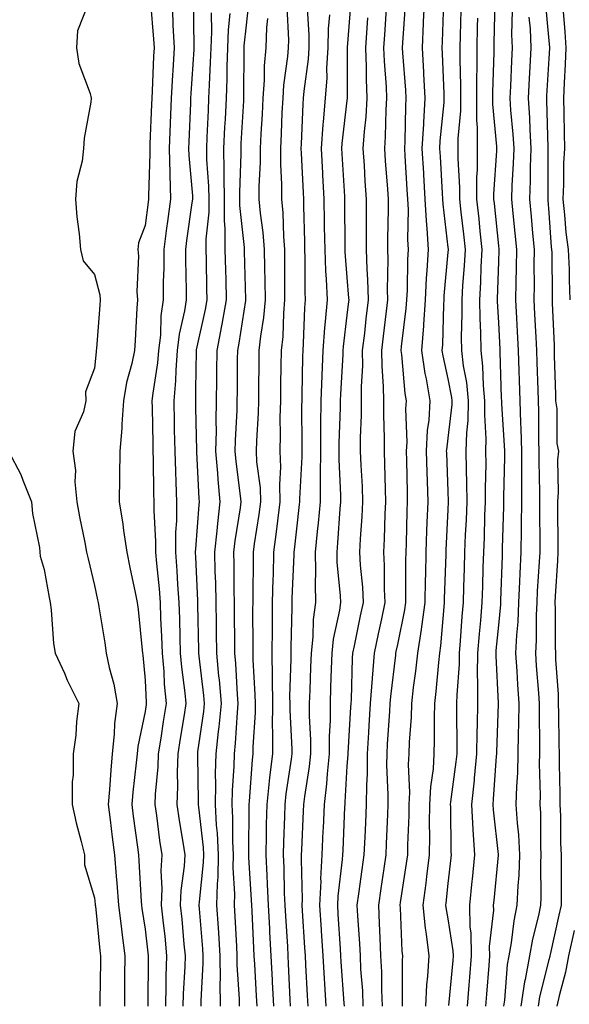
# Model space of a CAD drawing. Units: inches. Extents: x 926243 to 928883, y 7355978 to 7358618.
# Drawn here: x 927913 to 928022, y 7357502 to 7357697 of the extents above; entities that cross this region are included whole.
import ezdxf

# ---------------------------------------------------------------- set-up
doc = ezdxf.new("R2010")
doc.units = ezdxf.units.IN
doc.header["$MEASUREMENT"] = 0
doc.layers.add('Contour_92627355', color=7, linetype='Continuous', true_color=0x27d2d8)

msp = doc.modelspace()

# ---------------------------------------------------------------- linework, layer by layer
at = {"layer": 'Contour_92627355'}
for points in [[(927943.3, 7357701.92, 3372), (927943.54, 7357697.41, 3372), (927943.55, 7357696.41, 3372), (927943.78, 7357691.92, 3372), (927943.53, 7357687.4, 3372), (927943.46, 7357686.51, 3372), (927943.22, 7357681.92, 3372), (927943.02, 7357676.95, 3372), (927943.02, 7357676.89, 3372), (927942.82, 7357671.92, 3372), (927942.94, 7357667.03, 3372), (927942.94, 7357666.81, 3372), (927943.08, 7357661.92, 3372), (927942.48, 7357657.49, 3372), (927942.3, 7357656.18, 3372), (927941.73, 7357651.92, 3372), (927941.73, 7357648.25, 3372), (927941.65, 7357645.52, 3372), (927941.65, 7357641.92, 3372), (927941.19, 7357638.78, 3372), (927941.08, 7357634.95, 3372), (927940.73, 7357631.92, 3372), (927940.53, 7357629.44, 3372), (927939.55, 7357623.42, 3372), (927939.41, 7357621.92, 3372), (927939.44, 7357620.53, 3372), (927939.58, 7357613.45, 3372), (927939.61, 7357611.92, 3372), (927939.66, 7357610.31, 3372), (927939.71, 7357603.59, 3372), (927939.77, 7357601.92, 3372), (927939.76, 7357600.21, 3372), (927940.14, 7357594.01, 3372), (927940.13, 7357591.92, 3372), (927940.3, 7357589.67, 3372), (927940.81, 7357584.68, 3372), (927941.01, 7357581.92, 3372), (927941.12, 7357578.85, 3372), (927941.3, 7357575.17, 3372), (927941.41, 7357571.92, 3372), (927941.73, 7357568.24, 3372), (927941.86, 7357565.73, 3372), (927942.21, 7357561.92, 3372), (927941.65, 7357558.32, 3372), (927941.15, 7357555.02, 3372), (927940.67, 7357551.92, 3372), (927940.58, 7357549.39, 3372), (927940.04, 7357543.91, 3372), (927939.96, 7357541.92, 3372), (927940.28, 7357539.69, 3372), (927940.92, 7357534.79, 3372), (927941.36, 7357531.92, 3372), (927941.2, 7357528.77, 3372), (927941.38, 7357525.25, 3372), (927941.24, 7357521.92, 3372), (927941.62, 7357518.35, 3372), (927941.93, 7357515.79, 3372), (927942.32, 7357511.92, 3372), (927942.19, 7357507.78, 3372), (927942.18, 7357506.05, 3372), (927942.06, 7357501.92, 3372)], [(927947.59, 7357701.46, 3373), (927947.71, 7357692.26, 3373), (927947.73, 7357691.92, 3373), (927947.71, 7357691.58, 3373), (927947.12, 7357682.85, 3373), (927947.07, 7357681.92, 3373), (927947.03, 7357680.9, 3373), (927946.71, 7357673.27, 3373), (927946.65, 7357671.92, 3373), (927946.69, 7357670.56, 3373), (927947.41, 7357662.56, 3373), (927947.42, 7357661.92, 3373), (927947.32, 7357661.19, 3373), (927946.28, 7357653.69, 3373), (927946.03, 7357651.92, 3373), (927946.03, 7357649.9, 3373), (927946.17, 7357643.79, 3373), (927946.17, 7357641.92, 3373), (927945.86, 7357639.73, 3373), (927944.81, 7357635.16, 3373), (927944.43, 7357631.92, 3373), (927944.11, 7357627.98, 3373), (927944.09, 7357625.88, 3373), (927943.71, 7357621.92, 3373), (927943.8, 7357617.67, 3373), (927943.83, 7357616.14, 3373), (927943.92, 7357611.92, 3373), (927944.05, 7357607.92, 3373), (927944.17, 7357605.8, 3373), (927944.3, 7357601.92, 3373), (927944.27, 7357598.14, 3373), (927944.09, 7357595.88, 3373), (927944.06, 7357591.92, 3373), (927944.35, 7357588.22, 3373), (927944.48, 7357585.49, 3373), (927944.74, 7357581.92, 3373), (927944.85, 7357578.72, 3373), (927944.92, 7357575.05, 3373), (927945.03, 7357571.92, 3373), (927945.27, 7357569.14, 3373), (927945.94, 7357564.04, 3373), (927946.13, 7357561.92, 3373), (927945.77, 7357559.64, 3373), (927945.02, 7357554.95, 3373), (927944.55, 7357551.92, 3373), (927944.42, 7357548.29, 3373), (927944.49, 7357545.48, 3373), (927944.35, 7357541.92, 3373), (927944.82, 7357538.69, 3373), (927945.53, 7357534.45, 3373), (927945.9, 7357531.92, 3373), (927945.79, 7357529.66, 3373), (927945.13, 7357524.85, 3373), (927945, 7357521.92, 3373), (927945.3, 7357519.17, 3373), (927945.74, 7357514.23, 3373), (927945.98, 7357511.92, 3373), (927945.91, 7357509.78, 3373), (927945.6, 7357504.37, 3373), (927945.52, 7357501.92, 3373)], [(927958.63, 7357701.34, 3376), (927958.05, 7357696.37, 3376), (927957.64, 7357692.32, 3376), (927957.63, 7357691.92, 3376), (927957.62, 7357691.49, 3376), (927957.57, 7357682.41, 3376), (927957.55, 7357681.92, 3376), (927957.52, 7357681.4, 3376), (927957.04, 7357672.93, 3376), (927956.99, 7357671.92, 3376), (927957.01, 7357670.88, 3376), (927956.72, 7357663.25, 3376), (927956.74, 7357661.92, 3376), (927956.74, 7357660.61, 3376), (927957.66, 7357652.31, 3376), (927957.66, 7357651.92, 3376), (927957.67, 7357651.54, 3376), (927957.94, 7357642.03, 3376), (927957.95, 7357641.92, 3376), (927957.92, 7357641.79, 3376), (927956.61, 7357633.36, 3376), (927956.33, 7357631.92, 3376), (927956.31, 7357630.18, 3376), (927956.26, 7357623.71, 3376), (927956.24, 7357621.92, 3376), (927956.21, 7357620.08, 3376), (927955.89, 7357614.08, 3376), (927955.86, 7357611.92, 3376), (927956.03, 7357609.9, 3376), (927956.9, 7357603.07, 3376), (927957.01, 7357601.92, 3376), (927956.86, 7357600.73, 3376), (927955.83, 7357594.14, 3376), (927955.59, 7357591.92, 3376), (927955.64, 7357589.51, 3376), (927955.62, 7357584.35, 3376), (927955.67, 7357581.92, 3376), (927955.7, 7357579.57, 3376), (927955.74, 7357574.23, 3376), (927955.77, 7357571.92, 3376), (927955.96, 7357569.83, 3376), (927956.3, 7357563.67, 3376), (927956.44, 7357561.92, 3376), (927956.27, 7357560.14, 3376), (927955.91, 7357554.07, 3376), (927955.68, 7357551.92, 3376), (927955.62, 7357549.49, 3376), (927955.29, 7357544.68, 3376), (927955.23, 7357541.92, 3376), (927955.38, 7357539.26, 3376), (927955.35, 7357534.61, 3376), (927955.5, 7357531.92, 3376), (927955.44, 7357529.31, 3376), (927955.76, 7357524.21, 3376), (927955.71, 7357521.92, 3376), (927955.85, 7357519.72, 3376), (927956.13, 7357513.84, 3376), (927956.25, 7357511.92, 3376), (927956.25, 7357510.13, 3376), (927956.7, 7357503.27, 3376), (927956.71, 7357501.92, 3376)], [(927993.41, 7357701.92, 3385), (927993.17, 7357697.04, 3385), (927993.17, 7357696.81, 3385), (927992.92, 7357691.92, 3385), (927993.21, 7357687.08, 3385), (927993.22, 7357686.75, 3385), (927993.49, 7357681.92, 3385), (927993.2, 7357677.07, 3385), (927993.18, 7357676.79, 3385), (927992.9, 7357671.92, 3385), (927993.2, 7357667.06, 3385), (927993.21, 7357666.76, 3385), (927993.5, 7357661.92, 3385), (927993.71, 7357657.59, 3385), (927993.9, 7357656.07, 3385), (927994.14, 7357651.92, 3385), (927993.9, 7357647.78, 3385), (927993.76, 7357646.21, 3385), (927993.54, 7357641.92, 3385), (927993.19, 7357637.06, 3385), (927993.18, 7357636.79, 3385), (927992.79, 7357631.92, 3385), (927993.46, 7357627.34, 3385), (927993.71, 7357626.26, 3385), (927994.45, 7357621.92, 3385), (927994.24, 7357618.11, 3385), (927993.96, 7357616.01, 3385), (927993.76, 7357611.92, 3385), (927993.88, 7357607.75, 3385), (927993.95, 7357606.02, 3385), (927994.06, 7357601.92, 3385), (927993.9, 7357597.77, 3385), (927993.81, 7357596.16, 3385), (927993.65, 7357591.92, 3385), (927993.58, 7357587.45, 3385), (927993.55, 7357586.42, 3385), (927993.48, 7357581.92, 3385), (927992.84, 7357577.13, 3385), (927992.74, 7357576.61, 3385), (927992.02, 7357571.92, 3385), (927991.63, 7357568.34, 3385), (927991.19, 7357565.06, 3385), (927990.83, 7357561.92, 3385), (927990.74, 7357559.23, 3385), (927990.36, 7357554.23, 3385), (927990.28, 7357551.92, 3385), (927990.16, 7357549.81, 3385), (927990.42, 7357544.3, 3385), (927990.32, 7357541.92, 3385), (927990.28, 7357539.69, 3385), (927990.05, 7357533.92, 3385), (927990.02, 7357531.92, 3385), (927989.8, 7357530.17, 3385), (927988.61, 7357522.48, 3385), (927988.54, 7357521.92, 3385), (927988.59, 7357521.38, 3385), (927988.92, 7357512.79, 3385), (927989.03, 7357511.92, 3385), (927988.97, 7357511, 3385), (927989.01, 7357502.88, 3385), (927988.95, 7357501.92, 3385)], [(927926.78, 7357700.64, 3370), (927924.68, 7357695.29, 3370), (927924.45, 7357691.92, 3370), (927924.93, 7357688.8, 3370), (927927.14, 7357682.83, 3370), (927927.35, 7357681.92, 3370), (927927.27, 7357681.15, 3370), (927926.01, 7357673.96, 3370), (927925.86, 7357671.92, 3370), (927925.58, 7357669.45, 3370), (927924.53, 7357665.43, 3370), (927924.26, 7357661.92, 3370), (927924.51, 7357658.39, 3370), (927924.96, 7357655.01, 3370), (927925.22, 7357651.92, 3370), (927925.79, 7357649.66, 3370), (927928.05, 7357646.96, 3370), (927929.06, 7357642.93, 3370), (927929.15, 7357641.92, 3370), (927929.08, 7357640.89, 3370), (927928.41, 7357632.28, 3370), (927928.38, 7357631.92, 3370), (927928.33, 7357631.64, 3370), (927928.05, 7357628.38, 3370), (927926.27, 7357623.7, 3370), (927926.31, 7357621.92, 3370), (927925.86, 7357619.73, 3370), (927924.14, 7357615.83, 3370), (927923.7, 7357611.92, 3370), (927924.23, 7357608.1, 3370), (927924.14, 7357605.83, 3370), (927924.53, 7357601.92, 3370), (927925.06, 7357598.93, 3370), (927926.11, 7357593.86, 3370), (927926.47, 7357591.92, 3370), (927926.74, 7357590.61, 3370), (927928.05, 7357585.33, 3370), (927928.63, 7357582.5, 3370), (927928.75, 7357581.92, 3370), (927928.86, 7357581.11, 3370), (927930.07, 7357573.94, 3370), (927930.33, 7357571.92, 3370), (927930.92, 7357569.05, 3370), (927931.85, 7357565.72, 3370), (927932.49, 7357561.92, 3370), (927931.99, 7357557.98, 3370), (927931.95, 7357555.81, 3370), (927931.54, 7357551.92, 3370), (927931.24, 7357548.73, 3370), (927930.97, 7357544.84, 3370), (927930.72, 7357541.92, 3370), (927931.11, 7357538.86, 3370), (927931.52, 7357535.39, 3370), (927931.98, 7357531.92, 3370), (927932.31, 7357527.66, 3370), (927932.44, 7357526.31, 3370), (927932.78, 7357521.92, 3370), (927933.35, 7357517.22, 3370), (927933.46, 7357516.51, 3370), (927934.05, 7357511.92, 3370), (927934, 7357507.87, 3370), (927933.99, 7357505.98, 3370), (927933.94, 7357501.92, 3370)], [(927939.09, 7357700.87, 3371), (927939.74, 7357693.61, 3371), (927939.82, 7357691.92, 3371), (927939.73, 7357690.24, 3371), (927939.44, 7357683.31, 3371), (927939.36, 7357681.92, 3371), (927939.31, 7357680.66, 3371), (927939.02, 7357672.89, 3371), (927938.98, 7357671.92, 3371), (927939, 7357670.97, 3371), (927938.72, 7357662.59, 3371), (927938.74, 7357661.92, 3371), (927938.66, 7357661.31, 3371), (927938.05, 7357656.69, 3371), (927936.74, 7357653.23, 3371), (927936.59, 7357651.92, 3371), (927936.74, 7357650.61, 3371), (927936.39, 7357643.58, 3371), (927936.54, 7357641.92, 3371), (927936.43, 7357640.3, 3371), (927936.09, 7357633.89, 3371), (927935.96, 7357631.92, 3371), (927935.43, 7357629.3, 3371), (927934.39, 7357625.58, 3371), (927933.78, 7357621.92, 3371), (927933.44, 7357617.3, 3371), (927933.46, 7357616.51, 3371), (927933.02, 7357611.92, 3371), (927932.97, 7357607, 3371), (927932.97, 7357606.84, 3371), (927932.92, 7357601.92, 3371), (927933.62, 7357597.49, 3371), (927933.77, 7357596.2, 3371), (927934.4, 7357591.92, 3371), (927935.03, 7357588.9, 3371), (927936.05, 7357583.92, 3371), (927936.46, 7357581.92, 3371), (927936.66, 7357580.53, 3371), (927937.45, 7357572.52, 3371), (927937.53, 7357571.92, 3371), (927937.62, 7357571.49, 3371), (927938.05, 7357566.54, 3371), (927938.27, 7357562.14, 3371), (927938.29, 7357561.92, 3371), (927938.26, 7357561.71, 3371), (927938.05, 7357560.3, 3371), (927936.6, 7357553.37, 3371), (927936.45, 7357551.92, 3371), (927936.29, 7357550.16, 3371), (927935.62, 7357544.35, 3371), (927935.4, 7357541.92, 3371), (927935.7, 7357539.57, 3371), (927936.55, 7357533.42, 3371), (927936.75, 7357531.92, 3371), (927936.84, 7357530.71, 3371), (927937.3, 7357522.67, 3371), (927937.36, 7357521.92, 3371), (927937.43, 7357521.3, 3371), (927938.05, 7357517.21, 3371), (927938.61, 7357512.48, 3371), (927938.67, 7357511.92, 3371), (927938.65, 7357511.32, 3371), (927938.61, 7357502.48, 3371), (927938.59, 7357501.92, 3371)], [(927966.1, 7357699.96, 3378), (927966.47, 7357693.5, 3378), (927966.42, 7357691.92, 3378), (927966.28, 7357690.15, 3378), (927965.49, 7357684.48, 3378), (927965.31, 7357681.92, 3378), (927965.17, 7357679.04, 3378), (927965.03, 7357674.94, 3378), (927964.87, 7357671.92, 3378), (927964.88, 7357668.75, 3378), (927965.08, 7357664.9, 3378), (927965.08, 7357661.92, 3378), (927965.32, 7357659.19, 3378), (927965.46, 7357654.51, 3378), (927965.66, 7357651.92, 3378), (927965.69, 7357649.56, 3378), (927965.66, 7357644.31, 3378), (927965.69, 7357641.92, 3378), (927965.45, 7357639.32, 3378), (927965.31, 7357634.66, 3378), (927965.02, 7357631.92, 3378), (927964.97, 7357628.84, 3378), (927964.9, 7357625.07, 3378), (927964.85, 7357621.92, 3378), (927964.77, 7357618.64, 3378), (927964.82, 7357615.15, 3378), (927964.73, 7357611.92, 3378), (927964.87, 7357608.74, 3378), (927964.66, 7357605.32, 3378), (927964.77, 7357601.92, 3378), (927964.29, 7357598.15, 3378), (927964.04, 7357595.93, 3378), (927963.5, 7357591.92, 3378), (927963.39, 7357587.26, 3378), (927963.36, 7357586.61, 3378), (927963.25, 7357581.92, 3378), (927963.21, 7357577.08, 3378), (927963.2, 7357576.77, 3378), (927963.16, 7357571.92, 3378), (927963.23, 7357567.1, 3378), (927963.22, 7357566.76, 3378), (927963.27, 7357561.92, 3378), (927963.25, 7357557.12, 3378), (927963.27, 7357556.7, 3378), (927963.26, 7357551.92, 3378), (927962.7, 7357547.27, 3378), (927962.65, 7357546.52, 3378), (927962.15, 7357541.92, 3378), (927962.06, 7357537.91, 3378), (927962.04, 7357535.91, 3378), (927961.96, 7357531.92, 3378), (927962.14, 7357527.83, 3378), (927962.25, 7357526.13, 3378), (927962.44, 7357521.92, 3378), (927962.69, 7357517.28, 3378), (927962.72, 7357516.59, 3378), (927962.97, 7357511.92, 3378), (927963.22, 7357507.09, 3378), (927963.24, 7357506.73, 3378), (927963.48, 7357501.92, 3378)], [(927970.19, 7357699.78, 3379), (927970.51, 7357694.38, 3379), (927970.47, 7357691.92, 3379), (927970.33, 7357689.64, 3379), (927969.47, 7357683.33, 3379), (927969.36, 7357681.92, 3379), (927969.27, 7357680.7, 3379), (927968.98, 7357672.85, 3379), (927968.91, 7357671.92, 3379), (927968.96, 7357671.01, 3379), (927969.34, 7357663.22, 3379), (927969.42, 7357661.92, 3379), (927969.44, 7357660.53, 3379), (927969.64, 7357653.51, 3379), (927969.66, 7357651.92, 3379), (927969.72, 7357650.25, 3379), (927969.68, 7357643.55, 3379), (927969.75, 7357641.92, 3379), (927969.62, 7357640.35, 3379), (927969.39, 7357633.26, 3379), (927969.3, 7357631.92, 3379), (927969.25, 7357630.72, 3379), (927969.1, 7357622.97, 3379), (927969.07, 7357621.92, 3379), (927969.05, 7357620.92, 3379), (927969.13, 7357613, 3379), (927969.12, 7357611.92, 3379), (927969.12, 7357610.85, 3379), (927968.65, 7357602.52, 3379), (927968.65, 7357601.92, 3379), (927968.6, 7357601.37, 3379), (927968.05, 7357596.56, 3379), (927967.6, 7357592.37, 3379), (927967.54, 7357591.92, 3379), (927967.52, 7357591.39, 3379), (927967.15, 7357582.82, 3379), (927967.13, 7357581.92, 3379), (927967.12, 7357580.99, 3379), (927966.93, 7357573.04, 3379), (927966.92, 7357571.92, 3379), (927966.93, 7357570.8, 3379), (927966.69, 7357563.28, 3379), (927966.71, 7357561.92, 3379), (927966.7, 7357560.57, 3379), (927967.12, 7357552.85, 3379), (927967.12, 7357551.92, 3379), (927966.99, 7357550.86, 3379), (927965.94, 7357544.03, 3379), (927965.71, 7357541.92, 3379), (927965.65, 7357539.52, 3379), (927965.46, 7357534.51, 3379), (927965.4, 7357531.92, 3379), (927965.52, 7357529.39, 3379), (927965.63, 7357524.34, 3379), (927965.74, 7357521.92, 3379), (927965.86, 7357519.73, 3379), (927966.23, 7357513.74, 3379), (927966.33, 7357511.92, 3379), (927966.41, 7357510.28, 3379), (927966.71, 7357503.26, 3379), (927966.78, 7357501.92, 3379)], [(927978.81, 7357701.16, 3381), (927978.08, 7357691.95, 3381), (927978.08, 7357691.92, 3381), (927978.08, 7357691.89, 3381), (927978.09, 7357681.97, 3381), (927978.1, 7357681.92, 3381), (927978.05, 7357681.48, 3381), (927977.05, 7357672.92, 3381), (927976.98, 7357671.92, 3381), (927977.03, 7357670.9, 3381), (927977.53, 7357662.44, 3381), (927977.56, 7357661.92, 3381), (927977.57, 7357661.44, 3381), (927977.6, 7357652.37, 3381), (927977.61, 7357651.92, 3381), (927977.62, 7357651.49, 3381), (927978.05, 7357646.35, 3381), (927978.38, 7357642.25, 3381), (927978.39, 7357641.92, 3381), (927978.36, 7357641.61, 3381), (927978.05, 7357638.87, 3381), (927977.3, 7357632.67, 3381), (927977.24, 7357631.92, 3381), (927977.21, 7357631.08, 3381), (927976.76, 7357623.21, 3381), (927976.71, 7357621.92, 3381), (927976.69, 7357620.57, 3381), (927976.45, 7357613.52, 3381), (927976.43, 7357611.92, 3381), (927976.42, 7357610.29, 3381), (927976.77, 7357603.2, 3381), (927976.77, 7357601.92, 3381), (927976.64, 7357600.51, 3381), (927976.18, 7357593.79, 3381), (927976.01, 7357591.92, 3381), (927976.05, 7357589.92, 3381), (927976.72, 7357583.25, 3381), (927976.76, 7357581.92, 3381), (927976.56, 7357580.43, 3381), (927975.32, 7357574.65, 3381), (927975.02, 7357571.92, 3381), (927974.92, 7357568.79, 3381), (927974.81, 7357565.16, 3381), (927974.71, 7357561.92, 3381), (927974.7, 7357558.57, 3381), (927974.51, 7357555.46, 3381), (927974.51, 7357551.92, 3381), (927974.1, 7357547.97, 3381), (927973.99, 7357545.98, 3381), (927973.52, 7357541.92, 3381), (927973.31, 7357537.18, 3381), (927973.29, 7357536.68, 3381), (927973.08, 7357531.92, 3381), (927972.83, 7357527.14, 3381), (927972.84, 7357526.71, 3381), (927972.63, 7357521.92, 3381), (927972.94, 7357517.03, 3381), (927972.95, 7357516.82, 3381), (927973.26, 7357511.92, 3381), (927973.52, 7357507.39, 3381), (927973.6, 7357506.37, 3381), (927973.87, 7357501.92, 3381)], [(927985.82, 7357699.69, 3383), (927985.48, 7357694.49, 3383), (927985.3, 7357691.92, 3383), (927985.4, 7357689.27, 3383), (927985.8, 7357684.17, 3383), (927985.9, 7357681.92, 3383), (927985.75, 7357679.62, 3383), (927985.63, 7357674.34, 3383), (927985.46, 7357671.92, 3383), (927985.63, 7357669.5, 3383), (927986.06, 7357663.91, 3383), (927986.2, 7357661.92, 3383), (927986.19, 7357660.06, 3383), (927986.09, 7357653.88, 3383), (927986.08, 7357651.92, 3383), (927986.14, 7357650.01, 3383), (927986.03, 7357643.94, 3383), (927986.1, 7357641.92, 3383), (927985.83, 7357639.7, 3383), (927985.22, 7357634.75, 3383), (927984.89, 7357631.92, 3383), (927984.92, 7357628.79, 3383), (927985.24, 7357624.73, 3383), (927985.27, 7357621.92, 3383), (927985.26, 7357619.13, 3383), (927985.42, 7357614.55, 3383), (927985.41, 7357611.92, 3383), (927985.51, 7357609.38, 3383), (927985.59, 7357604.38, 3383), (927985.68, 7357601.92, 3383), (927985.55, 7357599.42, 3383), (927985.41, 7357594.56, 3383), (927985.27, 7357591.92, 3383), (927985.41, 7357589.28, 3383), (927985.41, 7357584.56, 3383), (927985.54, 7357581.92, 3383), (927984.86, 7357578.73, 3383), (927984.22, 7357575.75, 3383), (927983.42, 7357571.92, 3383), (927983.03, 7357566.94, 3383), (927983.03, 7357566.9, 3383), (927982.66, 7357561.92, 3383), (927982.4, 7357557.57, 3383), (927982.31, 7357556.18, 3383), (927982.05, 7357551.92, 3383), (927982.02, 7357547.95, 3383), (927981.89, 7357545.76, 3383), (927981.85, 7357541.92, 3383), (927981.69, 7357538.28, 3383), (927981.57, 7357535.44, 3383), (927981.41, 7357531.92, 3383), (927980.99, 7357528.98, 3383), (927980.33, 7357524.2, 3383), (927980.01, 7357521.92, 3383), (927980.12, 7357519.85, 3383), (927980.51, 7357514.37, 3383), (927980.63, 7357511.92, 3383), (927980.75, 7357509.22, 3383), (927981.1, 7357504.97, 3383), (927981.22, 7357501.92, 3383)], [(927989.56, 7357700.41, 3384), (927989.03, 7357692.9, 3384), (927988.98, 7357691.92, 3384), (927989.04, 7357690.93, 3384), (927989.65, 7357683.51, 3384), (927989.73, 7357681.92, 3384), (927989.64, 7357680.33, 3384), (927989.51, 7357673.38, 3384), (927989.42, 7357671.92, 3384), (927989.51, 7357670.46, 3384), (927989.92, 7357663.8, 3384), (927990.04, 7357661.92, 3384), (927990.14, 7357659.83, 3384), (927990.06, 7357653.93, 3384), (927990.17, 7357651.92, 3384), (927990.06, 7357649.91, 3384), (927989.96, 7357643.83, 3384), (927989.86, 7357641.92, 3384), (927989.74, 7357640.23, 3384), (927988.8, 7357632.67, 3384), (927988.74, 7357631.92, 3384), (927988.86, 7357631.11, 3384), (927989.51, 7357623.38, 3384), (927989.76, 7357621.92, 3384), (927989.67, 7357620.3, 3384), (927989.89, 7357613.75, 3384), (927989.8, 7357611.92, 3384), (927989.85, 7357610.12, 3384), (927989.94, 7357603.81, 3384), (927989.99, 7357601.92, 3384), (927989.92, 7357600.05, 3384), (927989.76, 7357593.63, 3384), (927989.7, 7357591.92, 3384), (927989.67, 7357590.3, 3384), (927989.67, 7357583.54, 3384), (927989.65, 7357581.92, 3384), (927989.46, 7357580.51, 3384), (927988.05, 7357573.62, 3384), (927987.75, 7357572.22, 3384), (927987.68, 7357571.92, 3384), (927987.65, 7357571.52, 3384), (927986.64, 7357563.33, 3384), (927986.54, 7357561.92, 3384), (927986.44, 7357560.31, 3384), (927986.04, 7357553.93, 3384), (927985.92, 7357551.92, 3384), (927985.9, 7357549.77, 3384), (927986.16, 7357543.81, 3384), (927986.14, 7357541.92, 3384), (927986.05, 7357539.92, 3384), (927985.81, 7357534.16, 3384), (927985.72, 7357531.92, 3384), (927985.32, 7357529.19, 3384), (927984.73, 7357525.24, 3384), (927984.26, 7357521.92, 3384), (927984.45, 7357518.32, 3384), (927984.54, 7357515.43, 3384), (927984.72, 7357511.92, 3384), (927984.86, 7357508.73, 3384), (927984.88, 7357505.09, 3384), (927985.01, 7357501.92, 3384)], [(927997.14, 7357701.01, 3386), (927996.92, 7357693.06, 3386), (927996.86, 7357691.92, 3386), (927996.93, 7357690.8, 3386), (927997.21, 7357682.76, 3386), (927997.25, 7357681.92, 3386), (927997.21, 7357681.08, 3386), (927996.47, 7357673.49, 3386), (927996.38, 7357671.92, 3386), (927996.48, 7357670.35, 3386), (927996.89, 7357663.08, 3386), (927996.96, 7357661.92, 3386), (927997.01, 7357660.88, 3386), (927998.05, 7357652.32, 3386), (927998.09, 7357651.96, 3386), (927998.09, 7357651.92, 3386), (927998.09, 7357651.88, 3386), (927998.05, 7357651.38, 3386), (927997.26, 7357642.71, 3386), (927997.22, 7357641.92, 3386), (927997.16, 7357641.03, 3386), (927996.94, 7357633.03, 3386), (927996.85, 7357631.92, 3386), (927997.01, 7357630.87, 3386), (927998.05, 7357626.31, 3386), (927998.74, 7357622.61, 3386), (927998.81, 7357621.92, 3386), (927998.79, 7357621.18, 3386), (927998.05, 7357614.5, 3386), (927997.74, 7357612.23, 3386), (927997.73, 7357611.92, 3386), (927997.74, 7357611.61, 3386), (927998.05, 7357603.93, 3386), (927998.12, 7357601.99, 3386), (927998.12, 7357601.85, 3386), (927998.05, 7357600.38, 3386), (927997.63, 7357592.34, 3386), (927997.61, 7357591.92, 3386), (927997.6, 7357591.47, 3386), (927997.33, 7357582.64, 3386), (927997.32, 7357581.92, 3386), (927997.21, 7357581.08, 3386), (927996.59, 7357573.38, 3386), (927996.38, 7357571.92, 3386), (927996.17, 7357570.04, 3386), (927995.66, 7357564.31, 3386), (927995.38, 7357561.92, 3386), (927995.3, 7357559.17, 3386), (927995.35, 7357554.62, 3386), (927995.26, 7357551.92, 3386), (927995.1, 7357548.97, 3386), (927994.57, 7357545.4, 3386), (927994.41, 7357541.92, 3386), (927994.35, 7357538.22, 3386), (927994.38, 7357535.59, 3386), (927994.32, 7357531.92, 3386), (927993.78, 7357527.65, 3386), (927993.65, 7357526.32, 3386), (927993.06, 7357521.92, 3386), (927993.53, 7357517.4, 3386), (927993.75, 7357516.21, 3386), (927994.28, 7357511.92, 3386), (927994.02, 7357507.89, 3386), (927993.81, 7357506.16, 3386), (927993.58, 7357501.92, 3386)], [(928000.58, 7357699.39, 3387), (928000.45, 7357694.32, 3387), (928000.4, 7357691.92, 3387), (928000.39, 7357689.58, 3387), (928000.55, 7357684.42, 3387), (928000.54, 7357681.92, 3387), (928000.55, 7357679.43, 3387), (928000.04, 7357673.9, 3387), (928000.04, 7357671.92, 3387), (928000.03, 7357669.94, 3387), (928000.36, 7357664.23, 3387), (928000.36, 7357661.92, 3387), (928000.63, 7357659.34, 3387), (928001.11, 7357654.98, 3387), (928001.44, 7357651.92, 3387), (928001.26, 7357648.71, 3387), (928000.94, 7357644.81, 3387), (928000.77, 7357641.92, 3387), (928000.81, 7357639.16, 3387), (928000.69, 7357634.56, 3387), (928000.73, 7357631.92, 3387), (928001.08, 7357628.89, 3387), (928001.7, 7357625.57, 3387), (928002.06, 7357621.92, 3387), (928001.98, 7357617.99, 3387), (928001.71, 7357615.58, 3387), (928001.62, 7357611.92, 3387), (928001.64, 7357608.32, 3387), (928001.75, 7357605.62, 3387), (928001.77, 7357601.92, 3387), (928001.64, 7357598.33, 3387), (928001.49, 7357595.36, 3387), (928001.36, 7357591.92, 3387), (928001.26, 7357588.71, 3387), (928001.16, 7357585.03, 3387), (928001.06, 7357581.92, 3387), (928000.82, 7357579.15, 3387), (928000.48, 7357574.35, 3387), (928000.28, 7357571.92, 3387), (928000.25, 7357569.72, 3387), (927999.78, 7357563.65, 3387), (927999.76, 7357561.92, 3387), (927999.74, 7357560.23, 3387), (927999.8, 7357553.68, 3387), (927999.78, 7357551.92, 3387), (927999.63, 7357550.34, 3387), (927998.57, 7357542.44, 3387), (927998.51, 7357541.92, 3387), (927998.54, 7357541.43, 3387), (927998.64, 7357532.51, 3387), (927998.67, 7357531.92, 3387), (927998.62, 7357531.35, 3387), (927998.05, 7357526.24, 3387), (927997.64, 7357522.33, 3387), (927997.59, 7357521.92, 3387), (927997.63, 7357521.5, 3387), (927998.05, 7357519.26, 3387), (927999.04, 7357512.91, 3387), (927999.06, 7357511.92, 3387), (927998.99, 7357510.98, 3387), (927998.19, 7357502.05, 3387)], [(928007.34, 7357701.21, 3389), (928007.15, 7357692.82, 3389), (928007.13, 7357691.92, 3389), (928007.13, 7357691, 3389), (928006.86, 7357683.11, 3389), (928006.86, 7357681.92, 3389), (928006.86, 7357680.73, 3389), (928007.64, 7357672.33, 3389), (928007.64, 7357671.51, 3389), (928007.1, 7357662.87, 3389), (928007.09, 7357661.92, 3389), (928007.19, 7357661.06, 3389), (928008.05, 7357652.63, 3389), (928008.12, 7357651.99, 3389), (928008.13, 7357651.92, 3389), (928008.12, 7357651.84, 3389), (928008.05, 7357649.45, 3389), (928007.83, 7357642.14, 3389), (928007.82, 7357641.92, 3389), (928007.82, 7357641.69, 3389), (928008.05, 7357637.35, 3389), (928008.32, 7357632.19, 3389), (928008.34, 7357631.92, 3389), (928008.34, 7357631.62, 3389), (928008.61, 7357622.48, 3389), (928008.63, 7357621.92, 3389), (928008.65, 7357621.32, 3389), (928009.19, 7357613.07, 3389), (928009.23, 7357611.92, 3389), (928009.23, 7357610.74, 3389), (928009.04, 7357602.91, 3389), (928009.04, 7357601.92, 3389), (928009.03, 7357600.94, 3389), (928008.82, 7357592.69, 3389), (928008.82, 7357591.92, 3389), (928008.78, 7357591.19, 3389), (928008.49, 7357582.36, 3389), (928008.47, 7357581.92, 3389), (928008.45, 7357581.52, 3389), (928008.05, 7357577.46, 3389), (928007.56, 7357572.41, 3389), (928007.52, 7357571.92, 3389), (928007.52, 7357571.39, 3389), (928007.99, 7357561.98, 3389), (928007.99, 7357561.92, 3389), (928007.99, 7357561.86, 3389), (928007.67, 7357552.3, 3389), (928007.67, 7357551.92, 3389), (928007.63, 7357551.5, 3389), (928007.02, 7357542.94, 3389), (928006.92, 7357541.92, 3389), (928006.98, 7357540.85, 3389), (928008, 7357531.97, 3389), (928008, 7357531.92, 3389), (928008, 7357531.87, 3389), (928007.13, 7357522.84, 3389), (928007.04, 7357521.92, 3389), (928007.06, 7357520.93, 3389), (928006.25, 7357513.72, 3389), (928006.28, 7357511.92, 3389), (928006.12, 7357509.99, 3389), (928005.68, 7357504.29, 3389), (928005.48, 7357501.92, 3389)], [(928017.29, 7357701.17, 3392), (928018.05, 7357693.3, 3392), (928018.17, 7357692.04, 3392), (928018.17, 7357691.92, 3392), (928018.17, 7357691.8, 3392), (928018.05, 7357689.78, 3392), (928017.57, 7357682.4, 3392), (928017.55, 7357681.92, 3392), (928017.58, 7357681.45, 3392), (928017.85, 7357672.11, 3392), (928017.87, 7357671.92, 3392), (928017.86, 7357671.73, 3392), (928017.83, 7357662.14, 3392), (928017.83, 7357661.92, 3392), (928017.84, 7357661.71, 3392), (928018.05, 7357659.22, 3392), (928018.53, 7357652.41, 3392), (928018.6, 7357651.92, 3392), (928018.63, 7357651.34, 3392), (928018.67, 7357642.54, 3392), (928018.69, 7357641.92, 3392), (928018.68, 7357641.28, 3392), (928019.08, 7357632.95, 3392), (928019.08, 7357631.92, 3392), (928019.11, 7357630.86, 3392), (928019.33, 7357623.2, 3392), (928019.38, 7357621.92, 3392), (928019.61, 7357620.36, 3392), (928019.61, 7357613.48, 3392), (928019.94, 7357611.92, 3392), (928019.76, 7357610.21, 3392), (928019.92, 7357603.79, 3392), (928019.77, 7357601.92, 3392), (928019.75, 7357600.22, 3392), (928019.83, 7357593.7, 3392), (928019.81, 7357591.92, 3392), (928019.75, 7357590.22, 3392), (928019.31, 7357583.18, 3392), (928019.26, 7357581.92, 3392), (928019.31, 7357580.66, 3392), (928019.28, 7357573.15, 3392), (928019.33, 7357571.92, 3392), (928019.34, 7357570.63, 3392), (928019.88, 7357563.75, 3392), (928019.9, 7357561.92, 3392), (928019.97, 7357560, 3392), (928020.02, 7357553.89, 3392), (928020.1, 7357551.92, 3392), (928020.08, 7357549.89, 3392), (928020.22, 7357544.09, 3392), (928020.2, 7357541.92, 3392), (928020.33, 7357539.65, 3392), (928020.33, 7357534.2, 3392), (928020.47, 7357531.92, 3392), (928020.46, 7357529.51, 3392), (928020.5, 7357524.37, 3392), (928020.49, 7357521.92, 3392), (928020.02, 7357519.95, 3392), (928018.32, 7357512.19, 3392), (928018.26, 7357511.92, 3392), (928018.23, 7357511.74, 3392), (928018.05, 7357511.07, 3392), (928016.21, 7357503.76, 3392), (928015.93, 7357501.92, 3392)], [(927951.16, 7357698.82, 3374), (927951.2, 7357695.07, 3374), (927951.07, 7357691.92, 3374), (927950.97, 7357689, 3374), (927950.72, 7357684.59, 3374), (927950.63, 7357681.92, 3374), (927950.52, 7357679.46, 3374), (927950.31, 7357674.18, 3374), (927950.2, 7357671.92, 3374), (927950.24, 7357669.73, 3374), (927950.61, 7357664.48, 3374), (927950.65, 7357661.92, 3374), (927950.66, 7357659.31, 3374), (927950.07, 7357653.94, 3374), (927950.07, 7357651.92, 3374), (927950.12, 7357649.85, 3374), (927950.24, 7357644.11, 3374), (927950.29, 7357641.92, 3374), (927949.94, 7357640.03, 3374), (927948.16, 7357632.03, 3374), (927948.14, 7357631.92, 3374), (927948.14, 7357631.83, 3374), (927948.05, 7357624.16, 3374), (927948.03, 7357621.94, 3374), (927948.02, 7357621.92, 3374), (927948.03, 7357621.89, 3374), (927948.05, 7357620.58, 3374), (927948.21, 7357612.08, 3374), (927948.21, 7357611.92, 3374), (927948.22, 7357611.75, 3374), (927948.7, 7357602.57, 3374), (927948.76, 7357601.92, 3374), (927948.68, 7357601.29, 3374), (927948.05, 7357592.61, 3374), (927948, 7357591.97, 3374), (927948, 7357591.92, 3374), (927948, 7357591.87, 3374), (927948.05, 7357590.91, 3374), (927948.45, 7357582.32, 3374), (927948.46, 7357581.92, 3374), (927948.46, 7357581.51, 3374), (927948.64, 7357572.51, 3374), (927948.65, 7357571.92, 3374), (927948.7, 7357571.27, 3374), (927949.63, 7357563.49, 3374), (927949.76, 7357561.92, 3374), (927949.6, 7357560.36, 3374), (927948.45, 7357552.32, 3374), (927948.4, 7357551.92, 3374), (927948.4, 7357551.58, 3374), (927948.59, 7357542.46, 3374), (927948.58, 7357541.92, 3374), (927948.61, 7357541.36, 3374), (927949.53, 7357533.4, 3374), (927949.61, 7357531.92, 3374), (927949.57, 7357530.4, 3374), (927948.73, 7357522.6, 3374), (927948.71, 7357521.92, 3374), (927948.76, 7357521.21, 3374), (927949.42, 7357513.29, 3374), (927949.51, 7357511.92, 3374), (927949.51, 7357510.46, 3374), (927949.08, 7357502.95, 3374), (927949.08, 7357501.92, 3374)], [(927954.82, 7357698.69, 3375), (927954.5, 7357695.47, 3375), (927954.35, 7357691.92, 3375), (927954.23, 7357688.1, 3375), (927954.22, 7357685.75, 3375), (927954.09, 7357681.92, 3375), (927953.89, 7357677.76, 3375), (927953.8, 7357676.17, 3375), (927953.6, 7357671.92, 3375), (927953.67, 7357667.55, 3375), (927953.63, 7357666.34, 3375), (927953.7, 7357661.92, 3375), (927953.7, 7357657.57, 3375), (927953.86, 7357656.11, 3375), (927953.87, 7357651.92, 3375), (927953.96, 7357647.84, 3375), (927954.02, 7357645.95, 3375), (927954.12, 7357641.92, 3375), (927953.24, 7357637.11, 3375), (927953.19, 7357636.78, 3375), (927952.23, 7357631.92, 3375), (927952.2, 7357627.78, 3375), (927952.18, 7357626.04, 3375), (927952.13, 7357621.92, 3375), (927952.06, 7357617.91, 3375), (927952.1, 7357615.97, 3375), (927952.03, 7357611.92, 3375), (927952.41, 7357607.56, 3375), (927952.47, 7357606.34, 3375), (927952.88, 7357601.92, 3375), (927952.37, 7357597.6, 3375), (927952.26, 7357596.13, 3375), (927951.8, 7357591.92, 3375), (927951.88, 7357588.09, 3375), (927951.98, 7357585.85, 3375), (927952.06, 7357581.92, 3375), (927952.12, 7357577.85, 3375), (927952.15, 7357576.02, 3375), (927952.21, 7357571.92, 3375), (927952.62, 7357567.35, 3375), (927952.71, 7357566.58, 3375), (927953.1, 7357561.92, 3375), (927952.65, 7357557.32, 3375), (927952.52, 7357556.39, 3375), (927952.04, 7357551.92, 3375), (927951.95, 7357548.03, 3375), (927951.99, 7357545.86, 3375), (927951.9, 7357541.92, 3375), (927952.14, 7357537.83, 3375), (927952.33, 7357536.2, 3375), (927952.55, 7357531.92, 3375), (927952.46, 7357527.51, 3375), (927952.32, 7357526.19, 3375), (927952.21, 7357521.92, 3375), (927952.51, 7357517.46, 3375), (927952.59, 7357516.46, 3375), (927952.88, 7357511.92, 3375), (927952.89, 7357507.08, 3375), (927952.87, 7357506.75, 3375), (927952.89, 7357501.92, 3375)], [(927962.28, 7357697.69, 3377), (927962.08, 7357695.95, 3377), (927961.95, 7357691.92, 3377), (927961.66, 7357688.3, 3377), (927961.64, 7357685.52, 3377), (927961.39, 7357681.92, 3377), (927961.24, 7357678.73, 3377), (927960.98, 7357674.85, 3377), (927960.83, 7357671.92, 3377), (927960.83, 7357669.14, 3377), (927960.6, 7357664.47, 3377), (927960.6, 7357661.92, 3377), (927960.85, 7357659.12, 3377), (927961.38, 7357655.26, 3377), (927961.65, 7357651.92, 3377), (927961.7, 7357648.28, 3377), (927961.78, 7357645.64, 3377), (927961.82, 7357641.92, 3377), (927961.5, 7357638.47, 3377), (927960.91, 7357634.77, 3377), (927960.61, 7357631.92, 3377), (927960.57, 7357629.4, 3377), (927960.53, 7357624.4, 3377), (927960.49, 7357621.92, 3377), (927960.43, 7357619.53, 3377), (927960.1, 7357613.97, 3377), (927960.05, 7357611.92, 3377), (927960.13, 7357609.84, 3377), (927960.83, 7357604.7, 3377), (927960.92, 7357601.92, 3377), (927960.59, 7357599.38, 3377), (927959.69, 7357593.56, 3377), (927959.47, 7357591.92, 3377), (927959.43, 7357590.54, 3377), (927959.4, 7357583.27, 3377), (927959.37, 7357581.92, 3377), (927959.36, 7357580.61, 3377), (927959.42, 7357573.28, 3377), (927959.4, 7357571.92, 3377), (927959.42, 7357570.55, 3377), (927959.82, 7357563.69, 3377), (927959.84, 7357561.92, 3377), (927959.83, 7357560.14, 3377), (927959.4, 7357553.27, 3377), (927959.39, 7357551.92, 3377), (927959.25, 7357550.72, 3377), (927958.66, 7357542.53, 3377), (927958.59, 7357541.92, 3377), (927958.58, 7357541.39, 3377), (927958.52, 7357532.39, 3377), (927958.51, 7357531.92, 3377), (927958.53, 7357531.44, 3377), (927959.09, 7357522.96, 3377), (927959.14, 7357521.92, 3377), (927959.2, 7357520.77, 3377), (927959.53, 7357513.4, 3377), (927959.61, 7357511.92, 3377), (927959.7, 7357510.27, 3377), (927960.08, 7357503.95, 3377), (927960.18, 7357501.92, 3377)], [(927974.58, 7357698.45, 3380), (927974.33, 7357695.64, 3380), (927974.28, 7357691.92, 3380), (927974.02, 7357687.89, 3380), (927974.03, 7357685.95, 3380), (927973.73, 7357681.92, 3380), (927973.36, 7357677.23, 3380), (927973.29, 7357676.68, 3380), (927972.94, 7357671.92, 3380), (927973.21, 7357667.08, 3380), (927973.23, 7357666.74, 3380), (927973.49, 7357661.92, 3380), (927973.56, 7357657.43, 3380), (927973.56, 7357656.41, 3380), (927973.63, 7357651.92, 3380), (927973.79, 7357647.66, 3380), (927973.92, 7357646.05, 3380), (927974.09, 7357641.92, 3380), (927973.75, 7357637.62, 3380), (927973.6, 7357636.37, 3380), (927973.27, 7357631.92, 3380), (927973.07, 7357626.95, 3380), (927973.07, 7357626.9, 3380), (927972.89, 7357621.92, 3380), (927972.83, 7357617.14, 3380), (927972.83, 7357616.7, 3380), (927972.78, 7357611.92, 3380), (927972.76, 7357607.21, 3380), (927972.72, 7357606.59, 3380), (927972.71, 7357601.92, 3380), (927972.33, 7357597.65, 3380), (927972.14, 7357596.01, 3380), (927971.76, 7357591.92, 3380), (927971.84, 7357588.12, 3380), (927971.72, 7357585.59, 3380), (927971.82, 7357581.92, 3380), (927971.38, 7357578.6, 3380), (927971.27, 7357575.15, 3380), (927970.92, 7357571.92, 3380), (927970.82, 7357569.14, 3380), (927970.66, 7357564.53, 3380), (927970.57, 7357561.92, 3380), (927970.56, 7357559.4, 3380), (927970.84, 7357554.71, 3380), (927970.83, 7357551.92, 3380), (927970.57, 7357549.4, 3380), (927969.62, 7357543.49, 3380), (927969.44, 7357541.92, 3380), (927969.38, 7357540.58, 3380), (927969.04, 7357532.91, 3380), (927969, 7357531.92, 3380), (927968.95, 7357531.02, 3380), (927969.15, 7357523.03, 3380), (927969.1, 7357521.92, 3380), (927969.18, 7357520.79, 3380), (927969.66, 7357513.53, 3380), (927969.75, 7357511.92, 3380), (927969.86, 7357510.11, 3380), (927970.14, 7357504.01, 3380), (927970.27, 7357501.92, 3380)], [(927982.13, 7357697.84, 3382), (927981.97, 7357695.84, 3382), (927981.69, 7357691.92, 3382), (927981.83, 7357688.13, 3382), (927981.84, 7357685.71, 3382), (927982, 7357681.92, 3382), (927981.76, 7357678.21, 3382), (927981.42, 7357675.29, 3382), (927981.18, 7357671.92, 3382), (927981.42, 7357668.55, 3382), (927981.61, 7357665.48, 3382), (927981.87, 7357661.92, 3382), (927981.84, 7357658.13, 3382), (927981.85, 7357655.72, 3382), (927981.82, 7357651.92, 3382), (927981.96, 7357648.01, 3382), (927982.12, 7357645.99, 3382), (927982.24, 7357641.92, 3382), (927981.8, 7357638.17, 3382), (927981.49, 7357635.36, 3382), (927981.08, 7357631.92, 3382), (927981.11, 7357628.86, 3382), (927980.86, 7357624.73, 3382), (927980.89, 7357621.92, 3382), (927980.88, 7357619.09, 3382), (927980.69, 7357614.56, 3382), (927980.68, 7357611.92, 3382), (927980.78, 7357609.18, 3382), (927981.04, 7357604.91, 3382), (927981.15, 7357601.92, 3382), (927981, 7357598.97, 3382), (927980.66, 7357594.53, 3382), (927980.52, 7357591.92, 3382), (927980.65, 7357589.32, 3382), (927981.09, 7357584.95, 3382), (927981.23, 7357581.92, 3382), (927980.67, 7357579.3, 3382), (927979.45, 7357573.32, 3382), (927979.16, 7357571.92, 3382), (927979.08, 7357570.89, 3382), (927978.85, 7357562.72, 3382), (927978.79, 7357561.92, 3382), (927978.75, 7357561.22, 3382), (927978.2, 7357552.07, 3382), (927978.19, 7357551.92, 3382), (927978.19, 7357551.78, 3382), (927978.05, 7357549.48, 3382), (927977.64, 7357542.33, 3382), (927977.59, 7357541.92, 3382), (927977.57, 7357541.44, 3382), (927977.2, 7357532.77, 3382), (927977.16, 7357531.92, 3382), (927977.11, 7357530.98, 3382), (927976.23, 7357523.74, 3382), (927976.15, 7357521.92, 3382), (927976.26, 7357520.13, 3382), (927976.67, 7357513.3, 3382), (927976.76, 7357511.92, 3382), (927976.83, 7357510.7, 3382), (927977.43, 7357502.54, 3382), (927977.47, 7357501.92, 3382)], [(928003.9, 7357697.77, 3388), (928003.86, 7357696.11, 3388), (928003.76, 7357691.92, 3388), (928003.76, 7357687.63, 3388), (928003.71, 7357686.26, 3388), (928003.7, 7357681.92, 3388), (928003.7, 7357677.57, 3388), (928003.84, 7357676.13, 3388), (928003.84, 7357671.92, 3388), (928003.83, 7357667.7, 3388), (928003.74, 7357666.23, 3388), (928003.72, 7357661.92, 3388), (928004.14, 7357658.01, 3388), (928004.39, 7357655.58, 3388), (928004.78, 7357651.92, 3388), (928004.59, 7357648.46, 3388), (928004.5, 7357645.47, 3388), (928004.3, 7357641.92, 3388), (928004.34, 7357638.21, 3388), (928004.49, 7357635.48, 3388), (928004.54, 7357631.92, 3388), (928004.91, 7357628.78, 3388), (928005.01, 7357624.96, 3388), (928005.31, 7357621.92, 3388), (928005.26, 7357619.12, 3388), (928005.57, 7357614.4, 3388), (928005.51, 7357611.92, 3388), (928005.53, 7357609.4, 3388), (928005.4, 7357604.57, 3388), (928005.41, 7357601.92, 3388), (928005.32, 7357599.18, 3388), (928005.2, 7357594.77, 3388), (928005.09, 7357591.92, 3388), (928004.99, 7357588.87, 3388), (928004.87, 7357585.1, 3388), (928004.77, 7357581.92, 3388), (928004.47, 7357578.34, 3388), (928004.22, 7357575.75, 3388), (928003.9, 7357571.92, 3388), (928003.85, 7357567.72, 3388), (928003.93, 7357566.04, 3388), (928003.88, 7357561.92, 3388), (928003.82, 7357557.69, 3388), (928003.77, 7357556.19, 3388), (928003.73, 7357551.92, 3388), (928003.25, 7357547.12, 3388), (928003.23, 7357546.75, 3388), (928002.71, 7357541.92, 3388), (928003.01, 7357536.96, 3388), (928003.01, 7357536.88, 3388), (928003.34, 7357531.92, 3388), (928002.84, 7357527.12, 3388), (928002.8, 7357526.67, 3388), (928002.3, 7357521.92, 3388), (928002.41, 7357517.56, 3388), (928002.59, 7357516.45, 3388), (928002.67, 7357511.92, 3388), (928002.32, 7357507.65, 3388), (928002.18, 7357506.05, 3388), (928001.83, 7357501.92, 3388)], [(928010.76, 7357699.21, 3390), (928010.65, 7357694.52, 3390), (928010.76, 7357691.92, 3390), (928010.62, 7357689.35, 3390), (928010.43, 7357684.3, 3390), (928010.31, 7357681.92, 3390), (928010.46, 7357679.51, 3390), (928010.91, 7357674.78, 3390), (928011.08, 7357671.92, 3390), (928010.99, 7357668.98, 3390), (928010.72, 7357664.59, 3390), (928010.63, 7357661.92, 3390), (928010.9, 7357659.07, 3390), (928011.32, 7357655.19, 3390), (928011.63, 7357651.92, 3390), (928011.59, 7357648.38, 3390), (928011.49, 7357645.36, 3390), (928011.44, 7357641.92, 3390), (928011.63, 7357638.34, 3390), (928011.77, 7357635.64, 3390), (928011.97, 7357631.92, 3390), (928012.09, 7357627.88, 3390), (928012.14, 7357626.01, 3390), (928012.27, 7357621.92, 3390), (928012.42, 7357617.55, 3390), (928012.5, 7357616.37, 3390), (928012.64, 7357611.92, 3390), (928012.63, 7357607.34, 3390), (928012.62, 7357606.49, 3390), (928012.61, 7357601.92, 3390), (928012.58, 7357597.39, 3390), (928012.56, 7357596.42, 3390), (928012.52, 7357591.92, 3390), (928012.31, 7357587.66, 3390), (928012.26, 7357586.13, 3390), (928012.06, 7357581.92, 3390), (928011.87, 7357578.09, 3390), (928011.62, 7357575.49, 3390), (928011.42, 7357571.92, 3390), (928011.67, 7357568.3, 3390), (928011.81, 7357565.68, 3390), (928012.07, 7357561.92, 3390), (928012.02, 7357557.95, 3390), (928011.95, 7357555.82, 3390), (928011.91, 7357551.92, 3390), (928011.82, 7357548.15, 3390), (928011.61, 7357545.48, 3390), (928011.53, 7357541.92, 3390), (928011.75, 7357538.22, 3390), (928012.02, 7357535.89, 3390), (928012.24, 7357531.92, 3390), (928012.08, 7357527.88, 3390), (928011.89, 7357525.76, 3390), (928011.73, 7357521.92, 3390), (928011.11, 7357518.86, 3390), (928010.57, 7357514.45, 3390), (928010.13, 7357511.92, 3390), (928009.81, 7357510.16, 3390), (928009.25, 7357503.12, 3390), (928009.07, 7357501.92, 3390)], [(928014.1, 7357697.97, 3391), (928014.33, 7357695.64, 3391), (928014.47, 7357691.92, 3391), (928014.28, 7357688.15, 3391), (928014.13, 7357685.84, 3391), (928013.93, 7357681.92, 3391), (928014.18, 7357678.05, 3391), (928014.25, 7357675.72, 3391), (928014.48, 7357671.92, 3391), (928014.36, 7357668.23, 3391), (928014.35, 7357665.62, 3391), (928014.23, 7357661.92, 3391), (928014.56, 7357658.43, 3391), (928014.83, 7357655.14, 3391), (928015.13, 7357651.92, 3391), (928015.1, 7357648.97, 3391), (928015.12, 7357644.85, 3391), (928015.08, 7357641.92, 3391), (928015.22, 7357639.09, 3391), (928015.46, 7357634.51, 3391), (928015.59, 7357631.92, 3391), (928015.67, 7357629.53, 3391), (928015.84, 7357624.13, 3391), (928015.91, 7357621.92, 3391), (928015.98, 7357619.85, 3391), (928015.98, 7357613.99, 3391), (928016.05, 7357611.92, 3391), (928016.05, 7357609.92, 3391), (928016.18, 7357603.79, 3391), (928016.18, 7357601.92, 3391), (928016.17, 7357600.04, 3391), (928016.25, 7357593.72, 3391), (928016.23, 7357591.92, 3391), (928016.14, 7357590.01, 3391), (928015.76, 7357584.21, 3391), (928015.65, 7357581.92, 3391), (928015.53, 7357579.4, 3391), (928015.51, 7357574.46, 3391), (928015.37, 7357571.92, 3391), (928015.55, 7357569.41, 3391), (928016.01, 7357563.96, 3391), (928016.15, 7357561.92, 3391), (928016.13, 7357560, 3391), (928016.19, 7357553.77, 3391), (928016.17, 7357551.92, 3391), (928016.13, 7357550, 3391), (928016.32, 7357543.65, 3391), (928016.28, 7357541.92, 3391), (928016.38, 7357540.25, 3391), (928016.38, 7357533.59, 3391), (928016.48, 7357531.92, 3391), (928016.41, 7357530.28, 3391), (928016.48, 7357523.49, 3391), (928016.41, 7357521.92, 3391), (928015.99, 7357519.86, 3391), (928014.78, 7357515.19, 3391), (928014.21, 7357511.92, 3391), (928013.36, 7357507.23, 3391), (928013.24, 7357506.73, 3391), (928012.5, 7357501.92, 3391)], [(928020.87, 7357699.1, 3393), (928021.23, 7357695.1, 3393), (928021.41, 7357691.92, 3393), (928021.29, 7357688.68, 3393), (928021.07, 7357684.94, 3393), (928020.96, 7357681.92, 3393), (928020.98, 7357678.98, 3393), (928021.1, 7357674.97, 3393), (928021.13, 7357671.92, 3393), (928020.95, 7357669.02, 3393), (928020.94, 7357664.81, 3393), (928020.78, 7357661.92, 3393), (928021.17, 7357658.81, 3393), (928021.41, 7357655.28, 3393), (928021.88, 7357651.92, 3393), (928022.04, 7357647.93, 3393), (928022.05, 7357645.92, 3393), (928022.23, 7357641.92, 3393)], [(927911.01, 7357611.92, 3369), (927913.43, 7357607.3, 3369), (927913.8, 7357606.17, 3369), (927915.52, 7357601.92, 3369), (927915.74, 7357599.61, 3369), (927917.1, 7357592.87, 3369), (927917.21, 7357591.92, 3369), (927917.25, 7357591.12, 3369), (927918.05, 7357588.49, 3369), (927919.05, 7357582.92, 3369), (927919.27, 7357581.92, 3369), (927919.47, 7357580.5, 3369), (927919.93, 7357573.81, 3369), (927920.25, 7357571.92, 3369), (927922.05, 7357567.92, 3369), (927922.64, 7357566.51, 3369), (927924.91, 7357561.92, 3369), (927924.46, 7357558.33, 3369), (927924.32, 7357555.65, 3369), (927923.78, 7357551.92, 3369), (927923.81, 7357547.68, 3369), (927923.59, 7357546.38, 3369), (927923.61, 7357541.92, 3369), (927924.39, 7357538.26, 3369), (927925.4, 7357534.57, 3369), (927926.03, 7357531.92, 3369), (927926.07, 7357529.94, 3369), (927928.05, 7357523.42, 3369), (927928.18, 7357522.05, 3369), (927928.19, 7357521.92, 3369), (927928.21, 7357521.76, 3369), (927929.1, 7357512.97, 3369), (927929.24, 7357511.92, 3369), (927929.22, 7357510.75, 3369), (927929.09, 7357502.96, 3369), (927929.08, 7357501.92, 3369)], [(928023.06, 7357516.91, 3393), (928021.91, 7357511.92, 3393), (928021.31, 7357508.66, 3393), (928020.07, 7357503.94, 3393), (928019.65, 7357501.92, 3393)]]:
    msp.add_polyline3d(points, dxfattribs=at)

doc.saveas('drawing.dxf')
